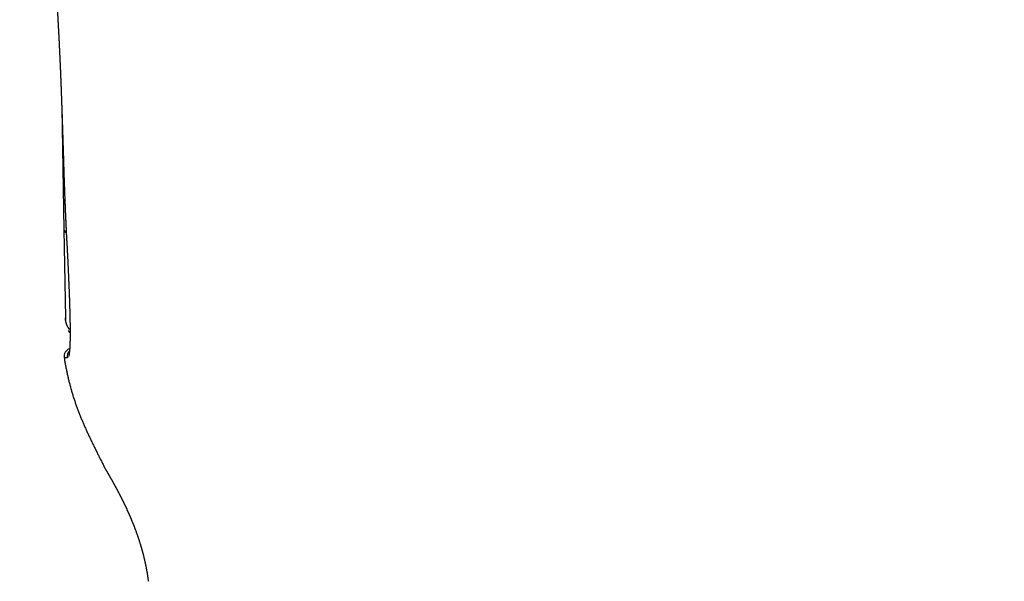
# Model space of a CAD drawing. Units: millimetres. Extents: x -395 to -3, y 7 to 287.
# Drawn here: x -359 to -341, y 101 to 111 of the extents above; entities that cross this region are included whole.
import ezdxf

# ---------------------------------------------------------------- set-up
doc = ezdxf.new("R2010")
doc.units = ezdxf.units.MM
doc.styles.get("Standard").update_dxf_attribs({"font": 'ROMANS', "bigfont": 'BIGFONT'})
doc.dimstyles.new('ISO-25', dxfattribs={"dimtxt": 2.5, "dimasz": 2.5, "dimexe": 1.25, "dimexo": 0.625, "dimtad": 1, "dimtxsty": 'Standard', "dimcen": 2.5, "dimadec": 0, "dimazin": 0, "dimtfac": 1, "dimtmove": 0, "dimatfit": 3, "dimfxl": 1, "dimarcsym": 0})

# ---------------------------------------------------------------- blocks, each defined once
blk = doc.blocks.new('VIS-UWN-12-10014')
at = {"color": 20, "linetype": 'Continuous'}
for p, q in [((-358.44, 109.281), (-358.402, 107.064)), ((-358.402, 107.064), (-358.374, 105.455)), ((-358.374, 105.455), (-358.372, 105.394)), ((-358.312, 104.825), (-358.311, 104.828))]:
    blk.add_line(p, q, dxfattribs=at)
for centre, radius, start, end in [((-358.023, 105.4), 0.35, 210.1711, 217.4927), ((-358.248, 104.75), 0.15, 110.0506, 189.2307)]:
    blk.add_arc(centre, radius, start, end, dxfattribs=at)
for centre, major_axis, ratio, start_param, end_param in [((-358.052, 107.07), (0.35, 0.006), 0.332036, 3.141593, 3.613699), ((-358.19, 104.75), (0, -0.15), 0.998426, 3.995921, 4.900606)]:
    blk.add_ellipse(centre, major_axis=major_axis, ratio=ratio, start_param=start_param, end_param=end_param, dxfattribs=at)
for points, knots in [([(-358.527, 111.178), (-358.525, 111.152), (-358.522, 111.102), (-358.518, 111.027), (-358.514, 110.951), (-358.51, 110.876), (-358.506, 110.8), (-358.502, 110.725), (-358.498, 110.649), (-358.494, 110.573), (-358.49, 110.498), (-358.487, 110.422), (-358.483, 110.347), (-358.48, 110.271), (-358.476, 110.196), (-358.473, 110.12), (-358.469, 110.044), (-358.466, 109.969), (-358.463, 109.893), (-358.46, 109.818), (-358.457, 109.742), (-358.454, 109.666), (-358.451, 109.591), (-358.448, 109.515), (-358.446, 109.44), (-358.443, 109.364), (-358.44, 109.288), (-358.438, 109.213), (-358.435, 109.137), (-358.433, 109.062), (-358.43, 108.986), (-358.428, 108.91), (-358.425, 108.835), (-358.423, 108.759), (-358.421, 108.683), (-358.418, 108.608), (-358.416, 108.532), (-358.413, 108.456), (-358.411, 108.381), (-358.409, 108.305), (-358.406, 108.23), (-358.404, 108.154), (-358.401, 108.078), (-358.399, 108.003), (-358.396, 107.927), (-358.394, 107.851), (-358.391, 107.776), (-358.388, 107.7), (-358.385, 107.625), (-358.382, 107.549), (-358.379, 107.473), (-358.376, 107.398), (-358.373, 107.322), (-358.37, 107.247), (-358.366, 107.171), (-358.362, 107.095), (-358.359, 107.02), (-358.355, 106.944), (-358.352, 106.894), (-358.351, 106.869)], [0, 0, 0, 0, 0.075613, 0.15123, 0.226852, 0.302478, 0.378107, 0.453741, 0.529377, 0.605017, 0.680659, 0.756305, 0.831953, 0.907603, 0.983256, 1.058911, 1.134568, 1.210227, 1.285887, 1.36155, 1.437214, 1.51288, 1.588547, 1.664215, 1.739884, 1.815553, 1.891224, 1.966895, 2.042566, 2.118237, 2.193908, 2.269579, 2.345249, 2.420919, 2.496589, 2.572258, 2.647926, 2.723594, 2.79926, 2.874926, 2.950592, 3.026256, 3.101919, 3.177582, 3.253244, 3.328906, 3.404568, 3.480229, 3.55589, 3.631551, 3.707212, 3.782875, 3.858538, 3.934201, 4.009865, 4.08553, 4.161195, 4.236861, 4.312529, 4.312529, 4.312529, 4.312529]), ([(-358.351, 106.869), (-358.35, 106.858), (-358.349, 106.837), (-358.347, 106.804), (-358.345, 106.772), (-358.344, 106.741), (-358.342, 106.709), (-358.34, 106.677), (-358.339, 106.646), (-358.337, 106.615), (-358.336, 106.584), (-358.334, 106.553), (-358.332, 106.523), (-358.331, 106.492), (-358.33, 106.462), (-358.328, 106.432), (-358.327, 106.402), (-358.325, 106.372), (-358.324, 106.343), (-358.323, 106.313), (-358.321, 106.284), (-358.32, 106.255), (-358.319, 106.226), (-358.317, 106.197), (-358.316, 106.169), (-358.315, 106.14), (-358.314, 106.112), (-358.313, 106.084), (-358.312, 106.056), (-358.31, 106.029), (-358.309, 106.001), (-358.308, 105.974), (-358.307, 105.947), (-358.306, 105.92), (-358.305, 105.893), (-358.304, 105.867), (-358.303, 105.84), (-358.302, 105.815), (-358.301, 105.789), (-358.301, 105.764), (-358.3, 105.739), (-358.299, 105.714), (-358.298, 105.689), (-358.297, 105.665), (-358.297, 105.641), (-358.296, 105.617), (-358.295, 105.594), (-358.295, 105.571), (-358.294, 105.548), (-358.293, 105.525), (-358.293, 105.503), (-358.292, 105.481), (-358.292, 105.459), (-358.291, 105.437), (-358.291, 105.416), (-358.291, 105.395), (-358.29, 105.374), (-358.29, 105.354), (-358.29, 105.333), (-358.289, 105.313), (-358.289, 105.294), (-358.289, 105.274), (-358.289, 105.255), (-358.289, 105.236), (-358.289, 105.218), (-358.289, 105.199), (-358.289, 105.181), (-358.289, 105.164), (-358.289, 105.147), (-358.289, 105.13), (-358.289, 105.113), (-358.289, 105.097), (-358.289, 105.081), (-358.289, 105.066), (-358.29, 105.05), (-358.29, 105.035), (-358.29, 105.021), (-358.291, 105.007), (-358.291, 104.993), (-358.292, 104.979), (-358.292, 104.966), (-358.293, 104.953), (-358.293, 104.941), (-358.294, 104.928), (-358.294, 104.916), (-358.295, 104.905), (-358.296, 104.894), (-358.296, 104.883), (-358.297, 104.872), (-358.298, 104.862), (-358.299, 104.852), (-358.3, 104.843), (-358.301, 104.833), (-358.302, 104.825), (-358.303, 104.816), (-358.304, 104.808), (-358.305, 104.8), (-358.306, 104.793), (-358.307, 104.786), (-358.308, 104.779), (-358.31, 104.773), (-358.311, 104.767), (-358.312, 104.761), (-358.314, 104.756), (-358.315, 104.753), (-358.315, 104.751)], [0, 0, 0, 0, 0.032392, 0.064606, 0.096642, 0.128501, 0.160184, 0.191692, 0.223025, 0.254184, 0.28517, 0.315983, 0.346624, 0.377091, 0.407387, 0.437511, 0.467464, 0.497245, 0.526855, 0.556294, 0.585561, 0.614656, 0.64358, 0.672331, 0.700911, 0.729319, 0.757553, 0.785614, 0.8135, 0.841212, 0.868748, 0.896108, 0.92329, 0.950278, 0.976997, 1.003438, 1.029602, 1.055492, 1.081107, 1.10645, 1.131521, 1.156321, 1.180851, 1.205111, 1.229102, 1.252825, 1.276279, 1.299467, 1.322386, 1.345038, 1.367422, 1.389539, 1.411389, 1.43297, 1.454284, 1.475329, 1.496105, 1.516611, 1.536846, 1.55681, 1.576502, 1.59592, 1.615065, 1.633934, 1.652525, 1.670799, 1.688728, 1.706314, 1.723558, 1.740462, 1.757028, 1.773256, 1.789149, 1.804706, 1.81993, 1.83482, 1.849377, 1.863601, 1.877493, 1.891053, 1.904282, 1.917179, 1.929746, 1.941981, 1.953885, 1.965457, 1.976695, 1.987601, 1.998174, 2.008413, 2.018318, 2.027887, 2.037119, 2.046013, 2.054569, 2.062786, 2.070656, 2.078164, 2.085309, 2.092095, 2.098525, 2.1046, 2.110324, 2.1157, 2.120733, 2.120733, 2.120733, 2.120733]), ([(-358.297, 105.239), (-358.298, 105.24), (-358.3, 105.243), (-358.303, 105.247), (-358.306, 105.251), (-358.309, 105.255), (-358.312, 105.26), (-358.315, 105.264), (-358.318, 105.268), (-358.32, 105.273), (-358.323, 105.277), (-358.326, 105.282), (-358.328, 105.286), (-358.331, 105.291), (-358.333, 105.295), (-358.335, 105.3), (-358.338, 105.304), (-358.34, 105.309), (-358.342, 105.314), (-358.344, 105.318), (-358.346, 105.323), (-358.348, 105.328), (-358.35, 105.333), (-358.352, 105.338), (-358.354, 105.343), (-358.355, 105.348), (-358.357, 105.353), (-358.358, 105.358), (-358.36, 105.363), (-358.361, 105.368), (-358.363, 105.373), (-358.364, 105.378), (-358.365, 105.383), (-358.366, 105.388), (-358.367, 105.393), (-358.368, 105.398), (-358.369, 105.403), (-358.37, 105.408), (-358.37, 105.413), (-358.371, 105.419), (-358.372, 105.424), (-358.372, 105.429), (-358.373, 105.434), (-358.373, 105.439), (-358.373, 105.445), (-358.373, 105.45), (-358.374, 105.453), (-358.374, 105.455)], [0, 0, 0, 0, 0.0051998, 0.0103895, 0.0155704, 0.0207436, 0.0259103, 0.0310715, 0.0362285, 0.0413822, 0.0465337, 0.0516842, 0.0568348, 0.0619864, 0.0671403, 0.0722974, 0.0774588, 0.0826257, 0.0877991, 0.0929802, 0.09817, 0.1033698, 0.1085813, 0.1138026, 0.119021, 0.1242318, 0.1294363, 0.1346354, 0.1398303, 0.1450221, 0.1502119, 0.1554008, 0.1605898, 0.1657801, 0.1709726, 0.1761686, 0.181369, 0.186575, 0.1917878, 0.1970085, 0.2022311, 0.2074512, 0.2126697, 0.2178876, 0.2231061, 0.2283261, 0.233549, 0.233549, 0.233549, 0.233549]), ([(-358.337, 104.722), (-358.339, 104.722), (-358.342, 104.722), (-358.347, 104.722), (-358.352, 104.723), (-358.356, 104.723), (-358.36, 104.723), (-358.364, 104.723), (-358.367, 104.724), (-358.371, 104.724), (-358.374, 104.724), (-358.377, 104.724), (-358.38, 104.724), (-358.382, 104.725), (-358.384, 104.725), (-358.386, 104.725), (-358.388, 104.725), (-358.39, 104.725), (-358.391, 104.725), (-358.392, 104.726), (-358.394, 104.726), (-358.395, 104.726), (-358.396, 104.726)], [0, 0, 0, 0, 0.00517989, 0.01008866, 0.01473066, 0.01911028, 0.02323187, 0.02709981, 0.03071847, 0.03409223, 0.03722551, 0.04012272, 0.04278823, 0.0452264, 0.04744167, 0.04943919, 0.05122485, 0.05280455, 0.05418422, 0.05536975, 0.05718295, 0.05890339, 0.05890339, 0.05890339, 0.05890339]), ([(-358.396, 104.726), (-358.392, 104.704), (-358.385, 104.659), (-358.373, 104.593), (-358.36, 104.526), (-358.346, 104.46), (-358.332, 104.394), (-358.317, 104.328), (-358.3, 104.262), (-358.283, 104.196), (-358.265, 104.131), (-358.246, 104.066), (-358.226, 104.001), (-358.204, 103.936), (-358.182, 103.871), (-358.159, 103.807), (-358.135, 103.743), (-358.11, 103.68), (-358.084, 103.617), (-358.058, 103.554), (-358.031, 103.491), (-358.003, 103.428), (-357.975, 103.366), (-357.946, 103.304), (-357.917, 103.242), (-357.887, 103.18), (-357.857, 103.119), (-357.826, 103.057), (-357.796, 102.995), (-357.765, 102.934), (-357.734, 102.873), (-357.703, 102.811), (-357.682, 102.77), (-357.672, 102.75)], [0, 0, 0, 0, 0.067528, 0.135111, 0.202749, 0.27044, 0.338185, 0.40598, 0.473827, 0.541723, 0.609668, 0.677661, 0.745702, 0.813788, 0.881919, 0.950093, 1.018311, 1.086571, 1.154872, 1.223213, 1.291593, 1.360012, 1.428468, 1.49696, 1.565487, 1.634048, 1.702643, 1.77127, 1.839928, 1.908617, 1.977335, 2.046081, 2.114855, 2.114855, 2.114855, 2.114855]), ([(-356.859, 100.65), (-356.859, 100.656), (-356.861, 100.669), (-356.863, 100.688), (-356.866, 100.707), (-356.869, 100.726), (-356.871, 100.745), (-356.874, 100.764), (-356.877, 100.783), (-356.88, 100.802), (-356.883, 100.821), (-356.887, 100.839), (-356.89, 100.858), (-356.893, 100.876), (-356.897, 100.894), (-356.9, 100.913), (-356.904, 100.931), (-356.908, 100.949), (-356.912, 100.967), (-356.915, 100.985), (-356.919, 101.003), (-356.923, 101.021), (-356.927, 101.039), (-356.932, 101.057), (-356.936, 101.074), (-356.94, 101.092), (-356.944, 101.109), (-356.949, 101.127), (-356.953, 101.144), (-356.958, 101.161), (-356.962, 101.178), (-356.967, 101.195), (-356.972, 101.212), (-356.976, 101.229), (-356.981, 101.246), (-356.986, 101.263), (-356.991, 101.28), (-356.996, 101.296), (-357.001, 101.313), (-357.006, 101.329), (-357.011, 101.345), (-357.016, 101.362), (-357.021, 101.378), (-357.026, 101.394), (-357.032, 101.41), (-357.037, 101.426), (-357.042, 101.442), (-357.048, 101.458), (-357.053, 101.473), (-357.058, 101.489), (-357.064, 101.504), (-357.069, 101.52), (-357.075, 101.535), (-357.08, 101.55), (-357.086, 101.566), (-357.092, 101.581), (-357.097, 101.596), (-357.103, 101.611), (-357.108, 101.626), (-357.114, 101.64), (-357.12, 101.655), (-357.125, 101.67), (-357.131, 101.684), (-357.137, 101.699), (-357.143, 101.713), (-357.149, 101.727), (-357.154, 101.741), (-357.16, 101.755), (-357.166, 101.769), (-357.172, 101.783), (-357.178, 101.797), (-357.183, 101.811), (-357.189, 101.824), (-357.195, 101.838), (-357.201, 101.852), (-357.207, 101.865), (-357.213, 101.878), (-357.218, 101.891), (-357.224, 101.905), (-357.23, 101.918), (-357.236, 101.93), (-357.242, 101.943), (-357.248, 101.956), (-357.254, 101.969), (-357.259, 101.981), (-357.265, 101.994), (-357.271, 102.006), (-357.277, 102.019), (-357.283, 102.031), (-357.288, 102.043), (-357.294, 102.055), (-357.3, 102.067), (-357.306, 102.079), (-357.311, 102.091), (-357.317, 102.102), (-357.323, 102.114), (-357.329, 102.125), (-357.334, 102.137), (-357.34, 102.148), (-357.345, 102.159), (-357.351, 102.17), (-357.357, 102.181), (-357.362, 102.192), (-357.368, 102.203), (-357.373, 102.214), (-357.379, 102.224), (-357.384, 102.235), (-357.39, 102.245), (-357.395, 102.256), (-357.4, 102.266), (-357.406, 102.276), (-357.411, 102.286), (-357.416, 102.296), (-357.421, 102.306), (-357.427, 102.316), (-357.432, 102.326), (-357.437, 102.335), (-357.442, 102.345), (-357.447, 102.354), (-357.452, 102.363), (-357.457, 102.373), (-357.462, 102.382), (-357.467, 102.391), (-357.472, 102.399), (-357.476, 102.408), (-357.481, 102.417), (-357.486, 102.425), (-357.491, 102.434), (-357.495, 102.442), (-357.5, 102.451), (-357.504, 102.459), (-357.509, 102.467), (-357.513, 102.475), (-357.518, 102.482), (-357.522, 102.49), (-357.526, 102.498), (-357.53, 102.505), (-357.535, 102.513), (-357.539, 102.52), (-357.543, 102.527), (-357.547, 102.534), (-357.551, 102.541), (-357.555, 102.548), (-357.559, 102.555), (-357.562, 102.562), (-357.566, 102.568), (-357.57, 102.575), (-357.573, 102.581), (-357.577, 102.587), (-357.581, 102.593), (-357.584, 102.599), (-357.587, 102.605), (-357.591, 102.611), (-357.594, 102.617), (-357.597, 102.622), (-357.6, 102.627), (-357.603, 102.633), (-357.606, 102.638), (-357.609, 102.643), (-357.612, 102.648), (-357.615, 102.653), (-357.618, 102.658), (-357.621, 102.662), (-357.623, 102.667), (-357.626, 102.671), (-357.628, 102.676), (-357.631, 102.68), (-357.633, 102.684), (-357.635, 102.688), (-357.638, 102.691), (-357.64, 102.695), (-357.642, 102.699), (-357.644, 102.702), (-357.646, 102.706), (-357.648, 102.709), (-357.65, 102.712), (-357.651, 102.715), (-357.653, 102.718), (-357.655, 102.72), (-357.656, 102.723), (-357.658, 102.726), (-357.659, 102.728), (-357.66, 102.73), (-357.662, 102.732), (-357.663, 102.734), (-357.664, 102.736), (-357.665, 102.738), (-357.666, 102.74), (-357.667, 102.741), (-357.668, 102.743), (-357.668, 102.744), (-357.669, 102.745), (-357.67, 102.746), (-357.67, 102.747), (-357.671, 102.748), (-357.672, 102.749), (-357.672, 102.75)], [0, 0, 0, 0, 0.019367, 0.03868, 0.057941, 0.077148, 0.096301, 0.115399, 0.134443, 0.153431, 0.172364, 0.19124, 0.210061, 0.228824, 0.247531, 0.26618, 0.284772, 0.303306, 0.321782, 0.340199, 0.358557, 0.376856, 0.395096, 0.413277, 0.431397, 0.449458, 0.467459, 0.485399, 0.503279, 0.521098, 0.538856, 0.556551, 0.574184, 0.591754, 0.609261, 0.626705, 0.644084, 0.661399, 0.67865, 0.695836, 0.712956, 0.730011, 0.747, 0.763922, 0.780778, 0.797567, 0.814289, 0.830944, 0.847531, 0.864051, 0.880502, 0.896885, 0.913199, 0.929444, 0.945619, 0.961725, 0.977759, 0.993722, 1.009614, 1.025433, 1.04118, 1.056854, 1.072454, 1.08798, 1.103432, 1.118809, 1.13411, 1.149336, 1.164485, 1.179559, 1.194555, 1.209473, 1.224314, 1.239077, 1.253761, 1.268367, 1.282892, 1.297338, 1.311704, 1.325988, 1.340191, 1.354312, 1.368349, 1.382303, 1.396172, 1.409957, 1.423657, 1.43727, 1.450797, 1.464237, 1.477589, 1.490852, 1.504027, 1.517112, 1.530107, 1.543012, 1.555825, 1.568547, 1.581177, 1.593714, 1.606158, 1.618509, 1.630765, 1.642927, 1.654993, 1.666963, 1.678836, 1.690612, 1.702289, 1.713867, 1.725346, 1.736723, 1.747999, 1.759173, 1.770244, 1.781211, 1.792074, 1.802831, 1.813483, 1.824028, 1.834465, 1.844794, 1.855015, 1.865125, 1.875126, 1.885016, 1.894793, 1.904459, 1.914012, 1.92345, 1.932775, 1.941985, 1.951079, 1.960056, 1.968917, 1.97766, 1.986286, 1.994792, 2.00318, 2.011447, 2.019594, 2.02762, 2.035525, 2.043307, 2.050967, 2.058504, 2.065918, 2.073207, 2.080372, 2.087413, 2.094327, 2.101116, 2.107779, 2.114314, 2.120722, 2.127001, 2.133151, 2.139172, 2.145062, 2.150821, 2.156449, 2.161945, 2.167308, 2.172538, 2.177634, 2.182595, 2.187422, 2.192114, 2.196669, 2.201089, 2.205372, 2.209517, 2.213525, 2.217396, 2.221128, 2.224721, 2.228175, 2.23149, 2.234666, 2.237702, 2.240597, 2.243353, 2.245968, 2.248442, 2.250776, 2.252968, 2.25502, 2.25693, 2.258699, 2.260327, 2.261814, 2.263159, 2.264363, 2.265426, 2.267128, 2.268921, 2.268921, 2.268921, 2.268921])]:
    blk.add_open_spline(points, degree=3, knots=knots, dxfattribs=at)
blk = doc.blocks.new('_Dot')
at = {"color": 0, "linetype": 'ByBlock', "lineweight": -2}
blk.add_line((-0.5, 0), (-1, 0), dxfattribs=at)
at = {"color": 0, "linetype": 'ByBlock', "const_width": 0.5}
blk.add_lwpolyline([(-0.25, 0, 1), (0.25, 0, 1)], format="xyb", close=True, dxfattribs=at)
blk = doc.blocks.new('*D81')
at = {"color": 0, "lineweight": -2}
for p, q in [((-361.983, 107.885), (-361.983, 80.501)), ((-364.233, 89.96), (-364.233, 80.501)), ((-365.233, 82.501), (-366.233, 82.501)), ((-364.233, 82.501), (-361.983, 82.501)), ((-361.983, 82.501), (-340.451, 82.501)), ((-360.983, 82.501), (-359.983, 82.501))]:
    blk.add_line(p, q, dxfattribs=at)
at = {"layer": 'Defpoints', "color": 0}
for p in [(-361.983, 110.425), (-364.233, 92.5), (-361.983, 82.5)]:
    blk.add_point(p, dxfattribs=at)
at = {"color": 0, "lineweight": -2}
blk.add_blockref('_Dot', (-364.233, 82.501), dxfattribs=at)
at = {"color": 0, "lineweight": -2, "rotation": 180}
blk.add_blockref('_Dot', (-361.983, 82.501), dxfattribs=at)
at = {"color": 0, "insert": (-350.217, 84.767), "char_height": 2.5, "attachment_point": 5}
blk.add_mtext('45（固定材）', dxfattribs=at)

msp = doc.modelspace()

# ---------------------------------------------------------------- block references
at = {"color": 7}
msp.add_blockref('VIS-UWN-12-10014', (0, 0), dxfattribs=at)

# ---------------------------------------------------------------- dimensions: what is measured, and where the dimension line sits
dim = msp.add_linear_dim(base=(-361.9830054, 82.501), p1=(-364.2330054, 92.5), p2=(-361.9830054, 110.425), angle=180, text='45（固定材）', dimstyle='ISO-25', override={"dimtxt": 2.5, "dimasz": 1, "dimexe": 2, "dimexo": 2.54, "dimgap": 0.625, "dimtad": 1, "dimtih": 0, "dimtoh": 0, "dimdec": 0, "dimdsep": 46, "dimblk1": 'Dot', "dimblk2": 'Dot', "dimsah": 1, "dimse1": 0, "dimse2": 0, "dimtmove": 0}, dxfattribs=at)
dim.commit()
dim.dimension.update_dxf_attribs({"geometry": '*D81', "text_midpoint": (-350.21677238, 82.501), "dimtype": 160})

doc.saveas('drawing.dxf')
